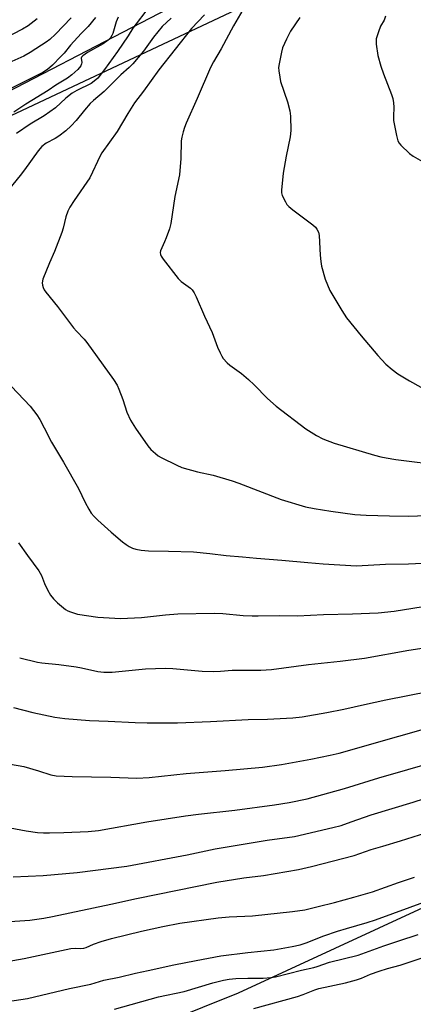
# Model space of a CAD drawing. Units: inches. Extents: x 1213771 to 1219770, y 553456 to 557456.
# Drawn here: x 1214058 to 1214185, y 555575 to 555892 of the extents above; entities that cross this region are included whole.
import ezdxf

# ---------------------------------------------------------------- set-up
doc = ezdxf.new("R2010")
doc.units = ezdxf.units.IN
doc.header["$MEASUREMENT"] = 0
for name, color, linetype in [('NTRL-Farm Land', 3, 'Continuous'), ('NTRL-Trees', 3, 'Continuous'), ('Undefined', 1, 'Continuous')]:
    doc.layers.add(name, color=color, linetype=linetype)

msp = doc.modelspace()

# ---------------------------------------------------------------- linework, layer by layer
at = {"layer": 'NTRL-Farm Land'}
for points in [[(1214196.72, 555913.83), (1214212.89, 555888.64), (1214217.98, 555882.23), (1214301.39, 555786.53), (1214336.4, 555732.49), (1214347.7, 555708.51), (1214355.49, 555685.35), (1214355.73, 555684.26), (1214355.87, 555683.1), (1214355.9, 555680.5), (1214355.4, 555676.44), (1214326.58, 555669.91), (1214128.45, 555578.35), (1213849.44, 555466.38)], [(1213770.67, 555432.76), (1213770.69, 555780.16), (1213824.68, 555803.54), (1213915.97, 555856), (1213950.58, 555869.77), (1213956.81, 555867.78), (1213981.79, 555856.81), (1213987.08, 555855.25), (1213992.05, 555854.4), (1214005.98, 555853.47), (1214017.65, 555853.95), (1214027.82, 555855.89), (1214032.37, 555857.42), (1214036.59, 555859.32), (1214108.69, 555896.65)]]:
    msp.add_lwpolyline(points, dxfattribs=at)
at = {"layer": 'NTRL-Trees'}
msp.add_lwpolyline([(1214180.1, 555919.57), (1214031.68, 555849.65), (1213977.76, 555843.26), (1213934.74, 555864.2), (1213770.69, 555792.51), (1213770.7, 555969.76)], dxfattribs=at)
at = {"layer": 'Undefined'}
for points in [[(1214101.86, 555898.63, 406), (1214095.56, 555890.36, 406), (1214094.57, 555888.97, 406), (1214093.04, 555886.48, 406), (1214089.56, 555881.41, 406), (1214085.43, 555875.66, 406), (1214083.21, 555872.86, 406), (1214082.13, 555871.89, 406), (1214081.07, 555871.19, 406), (1214076.46, 555868.9, 406), (1214075.01, 555868.03, 406), (1214072.95, 555866.4, 406), (1214069.6, 555863.36, 406), (1214067.82, 555861.99, 406), (1214065.98, 555860.77, 406), (1214061.52, 555858.11, 406), (1214057.05, 555855.07, 406)], [(1214082.55, 555892.36, 410), (1214080.11, 555889.47, 410), (1214077.89, 555887.21, 410), (1214074.44, 555883.48, 410), (1214072.38, 555880.93, 410), (1214071.39, 555879.82, 410), (1214068.7, 555877.04, 410), (1214067.02, 555875.64, 410), (1214065.53, 555874.73, 410), (1214061.48, 555872.63, 410), (1214045.81, 555864.96, 410)], [(1214106.87, 555892.2, 404), (1214103.98, 555889.46, 404), (1214101.23, 555886.05, 404), (1214097.95, 555881.53, 404), (1214094.49, 555877.45, 404), (1214093.37, 555876.34, 404), (1214090.64, 555873.96, 404), (1214085.32, 555868.56, 404), (1214081.84, 555865.66, 404), (1214080.83, 555864.71, 404), (1214078.92, 555862.56, 404), (1214076.3, 555859.2, 404), (1214074.72, 555857.54, 404), (1214072.99, 555855.94, 404), (1214070.74, 555854.22, 404), (1214069.55, 555853.47, 404), (1214066.65, 555851.96, 404), (1214065.2, 555850.84, 404), (1214064.09, 555849.48, 404), (1214059.66, 555843.38, 404), (1214058.25, 555841.56, 404), (1214053.55, 555835.73, 404)], [(1214074.67, 555892.25, 412), (1214069.67, 555886.97, 412), (1214067.76, 555885.26, 412), (1214066.63, 555884.4, 412), (1214065.16, 555883.44, 412), (1214061.43, 555881.1, 412), (1214059.42, 555879.98, 412), (1214053.63, 555877.36, 412)], [(1214089.86, 555892.46, 408), (1214089.19, 555890.98, 408), (1214088.1, 555887.25, 408), (1214087.78, 555886.54, 408), (1214087.32, 555885.84, 408), (1214086.56, 555885.05, 408), (1214085, 555883.91, 408), (1214079.98, 555881.12, 408), (1214078.43, 555880.07, 408), (1214078.04, 555879.59, 408), (1214077.93, 555879.26, 408), (1214078.11, 555877.9, 408), (1214078.03, 555877.45, 408), (1214077.75, 555876.78, 408), (1214076.86, 555875.69, 408), (1214074.92, 555873.92, 408), (1214073.47, 555872.9, 408), (1214069.74, 555870.61, 408), (1214067.3, 555868.94, 408), (1214060.12, 555864.52, 408), (1214056.25, 555861.97, 408)], [(1214117.62, 555893.28, 402), (1214113.45, 555888.89, 402), (1214102.87, 555875.58, 402), (1214097.96, 555868.63, 402), (1214095.11, 555864.9, 402), (1214092.88, 555861.5, 402), (1214089.52, 555855.71, 402), (1214084.54, 555848.82, 402), (1214084.01, 555847.85, 402), (1214080.67, 555840.78, 402), (1214075.64, 555833.5, 402), (1214074.26, 555831.32, 402), (1214073.59, 555830.06, 402), (1214072.98, 555828.22, 402), (1214072.14, 555824.59, 402), (1214071.67, 555823.18, 402), (1214069.3, 555817.05, 402), (1214067.66, 555813.4, 402), (1214065.51, 555808.14, 402), (1214065.33, 555807.04, 402), (1214065.43, 555806.27, 402), (1214065.65, 555805.51, 402), (1214066, 555804.76, 402), (1214066.49, 555804.04, 402), (1214070.23, 555799.41, 402), (1214075.4, 555792.55, 402), (1214076.36, 555791.46, 402), (1214078.88, 555788.9, 402), (1214079.76, 555787.84, 402), (1214088.27, 555775.91, 402), (1214089.44, 555774.03, 402), (1214090.06, 555772.76, 402), (1214091.3, 555769.42, 402), (1214092.6, 555765.32, 402), (1214093.76, 555762.82, 402), (1214095.36, 555760.24, 402), (1214099.39, 555754.52, 402), (1214100.31, 555753.41, 402), (1214101.79, 555752.05, 402), (1214102.7, 555751.36, 402), (1214103.7, 555750.77, 402), (1214108.67, 555748.29, 402), (1214110.28, 555747.59, 402), (1214115.35, 555746.21, 402), (1214120.38, 555745.11, 402), (1214126.53, 555743.23, 402), (1214128.71, 555742.48, 402), (1214142.27, 555737.31, 402), (1214150.15, 555734.92, 402), (1214152.88, 555734.33, 402), (1214158.32, 555733.49, 402), (1214165.98, 555732.48, 402), (1214169.72, 555732.18, 402), (1214177.14, 555731.97, 402), (1214183.29, 555731.9, 402), (1214195.03, 555732.38, 402)], [(1214129.91, 555894.83, 400), (1214126.95, 555889.69, 400), (1214122.97, 555882.27, 400), (1214120.5, 555878.11, 400), (1214119.58, 555876.27, 400), (1214115.27, 555866.33, 400), (1214111.66, 555858.41, 400), (1214111.12, 555857.03, 400), (1214110.7, 555855.61, 400), (1214110.27, 555853.89, 400), (1214110.08, 555852.73, 400), (1214109.98, 555846.97, 400), (1214109.55, 555841.7, 400), (1214108.11, 555834.81, 400), (1214106.72, 555826.09, 400), (1214106.33, 555824.42, 400), (1214105.29, 555821.46, 400), (1214104.75, 555820.14, 400), (1214103.39, 555817.25, 400), (1214103.29, 555816.73, 400), (1214103.39, 555816.1, 400), (1214103.62, 555815.61, 400), (1214104.27, 555814.66, 400), (1214109.09, 555808.35, 400), (1214110.06, 555807.45, 400), (1214113.06, 555805.28, 400), (1214113.65, 555804.7, 400), (1214114.27, 555803.81, 400), (1214114.92, 555802.54, 400), (1214117.59, 555796.31, 400), (1214120.03, 555791.01, 400), (1214121.82, 555786.31, 400), (1214122.64, 555784.43, 400), (1214123.16, 555783.39, 400), (1214123.63, 555782.67, 400), (1214124.93, 555781.27, 400), (1214125.81, 555780.55, 400), (1214129.53, 555777.81, 400), (1214131.73, 555775.91, 400), (1214133.64, 555774.13, 400), (1214137.89, 555769.72, 400), (1214140.67, 555767.28, 400), (1214150.26, 555760.06, 400), (1214153.66, 555757.89, 400), (1214155.72, 555756.81, 400), (1214159.35, 555755.41, 400), (1214172.35, 555751.58, 400), (1214174.37, 555751.04, 400), (1214176.09, 555750.69, 400), (1214179.28, 555750.16, 400), (1214194.74, 555748.17, 400)], [(1214148.35, 555892.43, 398), (1214145.32, 555888.01, 398), (1214143.97, 555885.38, 398), (1214142.78, 555882.67, 398), (1214142.41, 555881.25, 398), (1214141.63, 555877.49, 398), (1214141.49, 555876.33, 398), (1214141.55, 555875.18, 398), (1214141.83, 555873.17, 398), (1214142.12, 555871.78, 398), (1214144.34, 555865.2, 398), (1214145.13, 555862.33, 398), (1214145.33, 555860.61, 398), (1214145.41, 555856.01, 398), (1214145.24, 555854, 398), (1214143.96, 555847.71, 398), (1214142.97, 555842.3, 398), (1214142.39, 555836.8, 398), (1214142.41, 555835.95, 398), (1214142.61, 555835.12, 398), (1214143.69, 555833.01, 398), (1214144.17, 555832.25, 398), (1214144.73, 555831.58, 398), (1214146.08, 555830.46, 398), (1214152.49, 555825.71, 398), (1214153.35, 555824.92, 398), (1214153.82, 555824.27, 398), (1214154.3, 555823.3, 398), (1214154.54, 555822.18, 398), (1214154.84, 555815.91, 398), (1214155.04, 555813.86, 398), (1214155.27, 555812.41, 398), (1214156.49, 555808.22, 398), (1214158.02, 555804.53, 398), (1214161.83, 555798.06, 398), (1214163.37, 555795.72, 398), (1214168.05, 555789.95, 398), (1214173.44, 555783.63, 398), (1214176, 555780.86, 398), (1214178.01, 555779.12, 398), (1214179.91, 555777.73, 398), (1214183.64, 555775.41, 398), (1214187.32, 555773.47, 398)], [(1214175.88, 555892.85, 396), (1214175.42, 555891.58, 396), (1214174.31, 555889.62, 396), (1214173.6, 555887.73, 396), (1214172.94, 555885.52, 396), (1214172.84, 555884.68, 396), (1214172.88, 555883.84, 396), (1214173.44, 555880.19, 396), (1214174.42, 555876.77, 396), (1214175.24, 555874.23, 396), (1214177.79, 555867.59, 396), (1214178.21, 555866.27, 396), (1214178.44, 555864.91, 396), (1214178.55, 555863.52, 396), (1214178.43, 555860.48, 396), (1214178.5, 555859.2, 396), (1214179.42, 555854.36, 396), (1214179.87, 555852.71, 396), (1214180.3, 555851.98, 396), (1214180.86, 555851.32, 396), (1214183.61, 555848.62, 396), (1214184.77, 555847.77, 396), (1214188.55, 555845.64, 396)], [(1214063.73, 555891.93, 414), (1214060.78, 555889.69, 414), (1214059.04, 555888.61, 414), (1214049.78, 555883.92, 414)], [(1214055.51, 555773.63, 404), (1214061.44, 555767.28, 404), (1214063.63, 555764.46, 404), (1214064.6, 555762.96, 404), (1214066.03, 555760.32, 404), (1214068.36, 555755.69, 404), (1214072.16, 555749.32, 404), (1214077.04, 555740.83, 404), (1214079.21, 555736.25, 404), (1214080.37, 555734.15, 404), (1214081.16, 555732.89, 404), (1214082.06, 555731.79, 404), (1214083.28, 555730.58, 404), (1214087.57, 555726.76, 404), (1214091.21, 555723.64, 404), (1214092.38, 555722.75, 404), (1214093.36, 555722.11, 404), (1214094.42, 555721.6, 404), (1214095.53, 555721.24, 404), (1214097.24, 555720.97, 404), (1214099.54, 555720.76, 404), (1214105.98, 555720.69, 404), (1214114.07, 555720.46, 404), (1214119.3, 555719.91, 404), (1214124.57, 555719.25, 404), (1214129.81, 555718.81, 404), (1214134.36, 555718.34, 404), (1214142.56, 555717.75, 404), (1214150.9, 555716.98, 404), (1214155.82, 555716.6, 404), (1214166.54, 555715.96, 404), (1214175.92, 555716.41, 404), (1214183.32, 555716.58, 404), (1214198.72, 555717.3, 404)], [(1214057.67, 555723.37, 406), (1214060.56, 555719.22, 406), (1214064.21, 555714.29, 406), (1214065.07, 555712.76, 406), (1214066.08, 555710.27, 406), (1214067.06, 555708.18, 406), (1214068.07, 555706.43, 406), (1214069.03, 555705.3, 406), (1214070.27, 555704.04, 406), (1214071.53, 555702.94, 406), (1214072.89, 555701.88, 406), (1214073.63, 555701.44, 406), (1214074.44, 555701.07, 406), (1214076.7, 555700.34, 406), (1214083.29, 555699.4, 406), (1214090.52, 555699.02, 406), (1214097.28, 555699.33, 406), (1214105.05, 555700.1, 406), (1214109.03, 555700.42, 406), (1214120.69, 555700.7, 406), (1214123.54, 555700.62, 406), (1214130.08, 555699.95, 406), (1214132.94, 555699.81, 406), (1214134.93, 555699.8, 406), (1214141.8, 555699.97, 406), (1214147.52, 555699.87, 406), (1214155.94, 555700.3, 406), (1214165.23, 555700.46, 406), (1214173.57, 555700.81, 406), (1214178.72, 555701.31, 406), (1214190.69, 555703.27, 406)], [(1214058.09, 555686.32, 408), (1214063.78, 555684.96, 408), (1214065.2, 555684.73, 408), (1214070.66, 555684.17, 408), (1214076.3, 555683.46, 408), (1214078.02, 555683.13, 408), (1214083.26, 555681.92, 408), (1214085.22, 555681.67, 408), (1214087.83, 555681.69, 408), (1214098.64, 555682.75, 408), (1214105.03, 555682.97, 408), (1214107.39, 555682.85, 408), (1214116.89, 555682.02, 408), (1214120.67, 555681.95, 408), (1214122.73, 555682.01, 408), (1214126.54, 555682.32, 408), (1214135.72, 555682.37, 408), (1214139.14, 555682.58, 408), (1214151.06, 555684.21, 408), (1214161.28, 555685.25, 408), (1214169.11, 555686.24, 408), (1214183.4, 555688.81, 408), (1214188.31, 555689.58, 408)], [(1214056.07, 555670.35, 410), (1214062.38, 555668.71, 410), (1214069.43, 555667.17, 410), (1214072.62, 555666.77, 410), (1214080.58, 555666.13, 410), (1214086.64, 555665.96, 410), (1214095.32, 555665.49, 410), (1214099.16, 555665.36, 410), (1214108.87, 555665.43, 410), (1214119.5, 555665.79, 410), (1214131.7, 555666.43, 410), (1214137.91, 555666.58, 410), (1214144.05, 555666.85, 410), (1214146.1, 555666.99, 410), (1214149.07, 555667.35, 410), (1214157.05, 555668.7, 410), (1214162.45, 555669.76, 410), (1214169.14, 555671.32, 410), (1214176.04, 555672.8, 410), (1214190.15, 555675.59, 410)], [(1214052.69, 555652.49, 412), (1214059.41, 555651.32, 412), (1214064.17, 555649.97, 412), (1214068.1, 555648.64, 412), (1214069.79, 555648.29, 412), (1214075.01, 555648.08, 412), (1214087.49, 555647.91, 412), (1214095.81, 555647.6, 412), (1214099.82, 555647.78, 412), (1214111.66, 555649.11, 412), (1214124.27, 555650, 412), (1214136.25, 555651.13, 412), (1214142.41, 555651.95, 412), (1214151.81, 555653.72, 412), (1214158.12, 555654.99, 412), (1214161, 555655.66, 412), (1214180.15, 555661.13, 412), (1214191.11, 555664.17, 412)], [(1214049.22, 555632.69, 414), (1214060.17, 555630.61, 414), (1214063.86, 555630.14, 414), (1214065.79, 555630.01, 414), (1214067.72, 555629.97, 414), (1214072.34, 555630.06, 414), (1214080.19, 555630.44, 414), (1214083.52, 555630.78, 414), (1214098.99, 555633.5, 414), (1214111.45, 555635.49, 414), (1214115.63, 555636.04, 414), (1214127.37, 555637.25, 414), (1214140.1, 555639.02, 414), (1214144.83, 555639.76, 414), (1214150.62, 555640.91, 414), (1214162.65, 555644.21, 414), (1214173.71, 555647.67, 414), (1214192.44, 555653.02, 414)], [(1214056.01, 555615.82, 416), (1214065.64, 555616.21, 416), (1214076.57, 555617.25, 416), (1214092.58, 555619.31, 416), (1214112.06, 555622.94, 416), (1214121.04, 555624.8, 416), (1214137.8, 555627.58, 416), (1214146.64, 555628.82, 416), (1214158.97, 555631.68, 416), (1214161.66, 555632.4, 416), (1214164.89, 555633.5, 416), (1214171.24, 555635.83, 416), (1214184.77, 555639.81, 416), (1214195.71, 555643.36, 416)], [(1214053.28, 555601.35, 418), (1214061.31, 555601.88, 418), (1214065.86, 555602.54, 418), (1214068.63, 555603.06, 418), (1214087.45, 555607.05, 418), (1214095.71, 555608.9, 418), (1214121.6, 555614.14, 418), (1214130.25, 555615.5, 418), (1214136.62, 555616.29, 418), (1214147.84, 555618.15, 418), (1214152.09, 555619.16, 418), (1214165.86, 555622.72, 418), (1214171.28, 555624.58, 418), (1214175, 555625.74, 418), (1214180.71, 555627.4, 418), (1214192.92, 555631.24, 418)], [(1214052.85, 555588.33, 420), (1214059.56, 555589.5, 420), (1214074.59, 555592.74, 420), (1214076.02, 555592.91, 420), (1214077.75, 555592.76, 420), (1214078.78, 555592.9, 420), (1214079.55, 555593.13, 420), (1214081.87, 555594.14, 420), (1214084.31, 555595.06, 420), (1214087.61, 555596.02, 420), (1214097.36, 555598.34, 420), (1214104.24, 555599.83, 420), (1214109.7, 555600.9, 420), (1214122.04, 555602.68, 420), (1214125.57, 555602.96, 420), (1214133.08, 555603.28, 420), (1214145.9, 555604.63, 420), (1214149.87, 555605.26, 420), (1214154.24, 555606.23, 420), (1214159.52, 555607.57, 420), (1214165.75, 555609.27, 420), (1214171.71, 555611.03, 420), (1214180.1, 555614.02, 420), (1214185.2, 555615.74, 420)], [(1214052.03, 555575.38, 422), (1214060.61, 555576.72, 422), (1214074.17, 555579.92, 422), (1214080.96, 555581.29, 422), (1214085.14, 555582.62, 422), (1214090.18, 555583.52, 422), (1214095.36, 555584.78, 422), (1214099.5, 555585.7, 422), (1214107.76, 555587.46, 422), (1214114.95, 555588.88, 422), (1214122.86, 555590.36, 422), (1214131.54, 555591.51, 422), (1214139.9, 555592.34, 422), (1214145.79, 555593.38, 422), (1214148.39, 555593.96, 422), (1214150.35, 555594.55, 422), (1214156.02, 555596.88, 422), (1214160.48, 555598.39, 422), (1214163.29, 555599.25, 422), (1214170, 555601.11, 422), (1214172.71, 555601.95, 422), (1214194.96, 555610.18, 422)], [(1214088.65, 555573.28, 424), (1214102.8, 555577.19, 424), (1214111.01, 555578.92, 424), (1214120.3, 555581.74, 424), (1214123.7, 555582.6, 424), (1214125.57, 555582.94, 424), (1214127.74, 555583.15, 424), (1214131.61, 555583.26, 424), (1214136.47, 555583.25, 424), (1214138.98, 555583.4, 424), (1214140.46, 555583.7, 424), (1214148.87, 555585.83, 424), (1214152.79, 555586.62, 424), (1214153.87, 555586.93, 424), (1214157.89, 555588.35, 424), (1214167.08, 555590.64, 424), (1214175.4, 555593.67, 424), (1214180.23, 555595.19, 424), (1214186.41, 555597.29, 424)], [(1214133.55, 555573.48, 426), (1214147.52, 555577.35, 426), (1214149.43, 555577.99, 426), (1214153.1, 555579.48, 426), (1214154.47, 555579.94, 426), (1214163, 555581.69, 426), (1214166.55, 555582.64, 426), (1214168.16, 555583.19, 426), (1214171.03, 555584.52, 426), (1214173.82, 555585.51, 426), (1214176.5, 555586.34, 426), (1214180.62, 555587.45, 426), (1214187.66, 555589.74, 426)]]:
    msp.add_polyline3d(points, dxfattribs=at)

doc.saveas('drawing.dxf')
